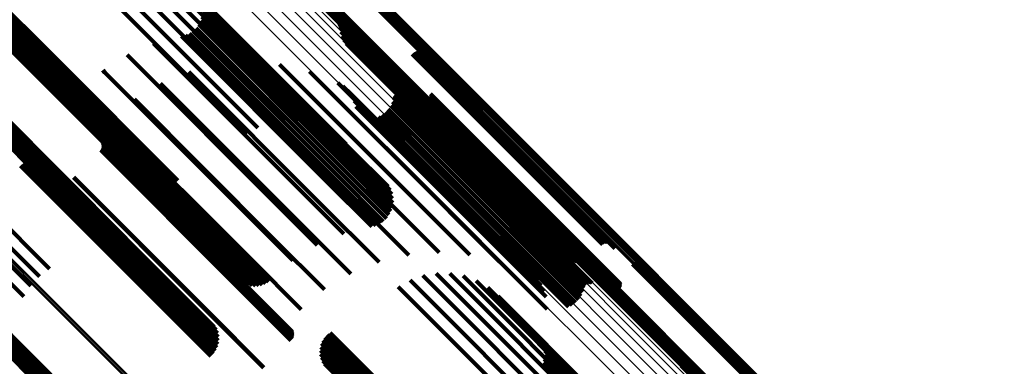
# Model space of a CAD drawing. Units: metres. Extents: x -7.86 to -6.78, y 0.52 to 1.61.
# Drawn here: x -7.48 to -7.41, y 1.24 to 1.26 of the extents above; entities that cross this region are included whole.
import ezdxf

# ---------------------------------------------------------------- set-up
doc = ezdxf.new("R2010")
doc.units = ezdxf.units.M
doc.linetypes.add('AUSGEZOGEN', pattern=[0])
doc.linetypes.add('VERDECKT2_S2', pattern=[0.036, 0.02, -0.016])
doc.layers.add('Standard', color=7, linetype='AUSGEZOGEN', lineweight=13)

msp = doc.modelspace()

# ---------------------------------------------------------------- linework, layer by layer
at = {"layer": 'Standard', "color": 253, "linetype": 'VERDECKT2_S2', "lineweight": 140, "transparency": 33554687}
for p, q in [((-7.460265, 1.271951), (-7.449307, 1.260992)), ((-7.460598, 1.271466), (-7.449691, 1.260559)), ((-7.460519, 1.271507), (-7.449625, 1.260613)), ((-7.460448, 1.27156), (-7.44956, 1.260672)), ((-7.460387, 1.271624), (-7.449498, 1.260735)), ((-7.460337, 1.271697), (-7.44944, 1.2608)), ((-7.460299, 1.271778), (-7.449388, 1.260866)), ((-7.460275, 1.271863), (-7.449343, 1.260931)), ((-7.462847, 1.270449), (-7.451522, 1.259124)), ((-7.462785, 1.270513), (-7.45146, 1.259187)), ((-7.462714, 1.270566), (-7.451395, 1.259246)), ((-7.462636, 1.270607), (-7.451329, 1.2593)), ((-7.462968, 1.270122), (-7.451713, 1.258867)), ((-7.462958, 1.27021), (-7.451677, 1.258928)), ((-7.462934, 1.270295), (-7.451632, 1.258993)), ((-7.462897, 1.270376), (-7.45158, 1.259059)), ((-7.470147, 1.267538), (-7.459043, 1.256434)), ((-7.469624, 1.267613), (-7.458094, 1.256083)), ((-7.469203, 1.267557), (-7.457398, 1.255752)), ((-7.471433, 1.267011), (-7.461049, 1.256627)), ((-7.470756, 1.267336), (-7.460038, 1.256617)), ((-7.468895, 1.267373), (-7.457107, 1.255585)), ((-7.4833, 1.266201), (-7.478382, 1.261283)), ((-7.483096, 1.266364), (-7.478191, 1.26146)), ((-7.47291, 1.266037), (-7.463003, 1.256131)), ((-7.472158, 1.266574), (-7.462048, 1.256463)), ((-7.483724, 1.265549), (-7.478881, 1.260706)), ((-7.483618, 1.265788), (-7.478731, 1.260902)), ((-7.483475, 1.266007), (-7.478564, 1.261096)), ((-7.473665, 1.265417), (-7.463887, 1.255639)), ((-7.467467, 1.265907), (-7.456116, 1.254556)), ((-7.467305, 1.265633), (-7.456102, 1.254429)), ((-7.467191, 1.265335), (-7.456127, 1.254271)), ((-7.483815, 1.265036), (-7.47911, 1.260331)), ((-7.483798, 1.264776), (-7.479184, 1.260162)), ((-7.48379, 1.265297), (-7.479008, 1.260515)), ((-7.467128, 1.265022), (-7.456191, 1.254086)), ((-7.467118, 1.264704), (-7.456293, 1.253879)), ((-7.48374, 1.264521), (-7.479228, 1.260009)), ((-7.483642, 1.264279), (-7.479242, 1.259879)), ((-7.483506, 1.264055), (-7.479224, 1.259773)), ((-7.483337, 1.263856), (-7.479175, 1.259694)), ((-7.467256, 1.264084), (-7.456595, 1.253422)), ((-7.467161, 1.264388), (-7.456429, 1.253656)), ((-7.456986, 1.263889), (-7.449873, 1.256776)), ((-7.468085, 1.263144), (-7.457461, 1.25252)), ((-7.467821, 1.263323), (-7.457226, 1.252728)), ((-7.467591, 1.263544), (-7.456999, 1.252952)), ((-7.467401, 1.2638), (-7.456787, 1.253186)), ((-7.456942, 1.263819), (-7.449868, 1.256745)), ((-7.45691, 1.263744), (-7.449872, 1.256706)), ((-7.456889, 1.263664), (-7.449885, 1.256661)), ((-7.45688, 1.263583), (-7.449907, 1.25661)), ((-7.456844, 1.263261), (-7.449992, 1.25641)), ((-7.470759, 1.26239), (-7.459484, 1.251115)), ((-7.468683, 1.262929), (-7.457929, 1.252176)), ((-7.468375, 1.263012), (-7.457698, 1.252334)), ((-7.456755, 1.26295), (-7.450039, 1.256234)), ((-7.456615, 1.262658), (-7.450046, 1.256089)), ((-7.45643, 1.262393), (-7.450013, 1.255976)), ((-7.456203, 1.262162), (-7.449942, 1.255901)), ((-7.455942, 1.261972), (-7.449833, 1.255864)), ((-7.455652, 1.261828), (-7.449691, 1.255866)), ((-7.455343, 1.261733), (-7.449519, 1.255909)), ((-7.451459, 1.261663), (-7.446976, 1.25718)), ((-7.45138, 1.26171), (-7.446908, 1.257237)), ((-7.451295, 1.261742), (-7.44684, 1.257288)), ((-7.451205, 1.26176), (-7.446775, 1.25733)), ((-7.451113, 1.261763), (-7.446714, 1.257363)), ((-7.451023, 1.26175), (-7.446658, 1.257385)), ((-7.450935, 1.261722), (-7.44661, 1.257396)), ((-7.450854, 1.261679), (-7.44657, 1.257396)), ((-7.478564, 1.261096), (-7.469333, 1.251865)), ((-7.478382, 1.261283), (-7.469158, 1.252059)), ((-7.478191, 1.26146), (-7.468953, 1.252222)), ((-7.472729, 1.261542), (-7.461073, 1.249887)), ((-7.463659, 1.261001), (-7.455263, 1.252605)), ((-7.454966, 1.261623), (-7.449307, 1.255964)), ((-7.45461, 1.261455), (-7.449129, 1.255974)), ((-7.454285, 1.261234), (-7.448989, 1.255938)), ((-7.453998, 1.260965), (-7.44889, 1.255857)), ((-7.451529, 1.261604), (-7.447042, 1.257117)), ((-7.450781, 1.261624), (-7.446541, 1.257384)), ((-7.450718, 1.261557), (-7.446522, 1.257361)), ((-7.450668, 1.261481), (-7.446514, 1.257328)), ((-7.45063, 1.261397), (-7.446518, 1.257285)), ((-7.450608, 1.261309), (-7.446533, 1.257234)), ((-7.449343, 1.260931), (-7.446133, 1.257721)), ((-7.449307, 1.260992), (-7.446123, 1.257809)), ((-7.47911, 1.260331), (-7.469673, 1.250894)), ((-7.479008, 1.260515), (-7.469648, 1.251154)), ((-7.478881, 1.260706), (-7.469581, 1.251407)), ((-7.478731, 1.260902), (-7.469476, 1.251646)), ((-7.474547, 1.260405), (-7.474395, 1.260252)), ((-7.474395, 1.260252), (-7.462661, 1.248519)), ((-7.468139, 1.260289), (-7.458465, 1.250615)), ((-7.465926, 1.260819), (-7.456823, 1.251715)), ((-7.46139, 1.260831), (-7.453821, 1.253262)), ((-7.459175, 1.260315), (-7.452532, 1.253672)), ((-7.453559, 1.260424), (-7.448784, 1.255649)), ((-7.453496, 1.260358), (-7.448764, 1.255627)), ((-7.453423, 1.260304), (-7.448734, 1.255616)), ((-7.453255, 1.260236), (-7.448646, 1.255627)), ((-7.453164, 1.260223), (-7.448591, 1.25565)), ((-7.452984, 1.260244), (-7.448465, 1.255725)), ((-7.452899, 1.260277), (-7.448398, 1.255775)), ((-7.452821, 1.260323), (-7.44833, 1.255832)), ((-7.452751, 1.260382), (-7.448264, 1.255895)), ((-7.449691, 1.260559), (-7.446456, 1.257324)), ((-7.449625, 1.260613), (-7.446377, 1.257365)), ((-7.44956, 1.260672), (-7.446306, 1.257418)), ((-7.449498, 1.260735), (-7.446245, 1.257482)), ((-7.44944, 1.2608), (-7.446195, 1.257555)), ((-7.449388, 1.260866), (-7.446157, 1.257636)), ((-7.479242, 1.259879), (-7.4695, 1.250137)), ((-7.479228, 1.260009), (-7.469598, 1.250379)), ((-7.479224, 1.259773), (-7.469364, 1.249913)), ((-7.479184, 1.260162), (-7.469656, 1.250633)), ((-7.479175, 1.259694), (-7.469195, 1.249714)), ((-7.457066, 1.259462), (-7.451427, 1.253824)), ((-7.476367, 1.258838), (-7.476131, 1.258603)), ((-7.476172, 1.259005), (-7.475946, 1.258779)), ((-7.475946, 1.258779), (-7.464209, 1.247042)), ((-7.470243, 1.259425), (-7.460148, 1.249331)), ((-7.456684, 1.259214), (-7.451259, 1.253789)), ((-7.456349, 1.258906), (-7.451142, 1.2537)), ((-7.45261, 1.258724), (-7.448733, 1.254847)), ((-7.45253, 1.258748), (-7.448672, 1.25489)), ((-7.452447, 1.258759), (-7.448613, 1.254926)), ((-7.452363, 1.258756), (-7.448559, 1.254952)), ((-7.452282, 1.258739), (-7.448511, 1.254968)), ((-7.451713, 1.258867), (-7.448826, 1.25598)), ((-7.451677, 1.258928), (-7.448816, 1.256068)), ((-7.451632, 1.258993), (-7.448792, 1.256153)), ((-7.45158, 1.259059), (-7.448755, 1.256233)), ((-7.451522, 1.259124), (-7.448704, 1.256307)), ((-7.45146, 1.259187), (-7.448643, 1.256371)), ((-7.451395, 1.259246), (-7.448572, 1.256424)), ((-7.451329, 1.2593), (-7.448494, 1.256465)), ((-7.478069, 1.258702), (-7.477321, 1.257953)), ((-7.477832, 1.258604), (-7.477193, 1.257965)), ((-7.477583, 1.258544), (-7.477045, 1.258007)), ((-7.477327, 1.258524), (-7.47688, 1.258077)), ((-7.477071, 1.258545), (-7.476701, 1.258175)), ((-7.477045, 1.258007), (-7.465298, 1.246259)), ((-7.47688, 1.258077), (-7.465136, 1.246333)), ((-7.476822, 1.258605), (-7.476514, 1.258297)), ((-7.476701, 1.258175), (-7.46496, 1.246433)), ((-7.476585, 1.258703), (-7.476322, 1.258441)), ((-7.476514, 1.258297), (-7.464774, 1.246557)), ((-7.476322, 1.258441), (-7.464585, 1.246703)), ((-7.476131, 1.258603), (-7.464395, 1.246866)), ((-7.472189, 1.258248), (-7.461834, 1.247892)), ((-7.45607, 1.258546), (-7.45108, 1.253556)), ((-7.455854, 1.258145), (-7.451073, 1.253364)), ((-7.452998, 1.258052), (-7.449218, 1.254272)), ((-7.452916, 1.258353), (-7.449061, 1.254498)), ((-7.452893, 1.258433), (-7.449019, 1.254559)), ((-7.452858, 1.258509), (-7.44897, 1.254621)), ((-7.45281, 1.258578), (-7.448915, 1.254682)), ((-7.452752, 1.258637), (-7.448856, 1.254742)), ((-7.452684, 1.258687), (-7.448795, 1.254797)), ((-7.450944, 1.258089), (-7.447847, 1.254992)), ((-7.450859, 1.258056), (-7.447802, 1.254999)), ((-7.450769, 1.258037), (-7.447749, 1.255018)), ((-7.450678, 1.258034), (-7.44769, 1.255046)), ((-7.450587, 1.258046), (-7.447626, 1.255085)), ((-7.450499, 1.258074), (-7.447559, 1.255133)), ((-7.450417, 1.258115), (-7.447491, 1.255188)), ((-7.450344, 1.25817), (-7.447423, 1.255249)), ((-7.450281, 1.258236), (-7.447359, 1.255315)), ((-7.450229, 1.258312), (-7.447299, 1.255382)), ((-7.450191, 1.258396), (-7.447246, 1.25545)), ((-7.450168, 1.258667), (-7.447138, 1.255638)), ((-7.450168, 1.258484), (-7.447201, 1.255517)), ((-7.45016, 1.258576), (-7.447164, 1.25558)), ((-7.482697, 1.257297), (-7.473785, 1.248385)), ((-7.482529, 1.257353), (-7.47351, 1.248334)), ((-7.482384, 1.257374), (-7.473247, 1.248236)), ((-7.482267, 1.257358), (-7.473004, 1.248095)), ((-7.482182, 1.257307), (-7.47279, 1.247915)), ((-7.477321, 1.257953), (-7.465566, 1.246199)), ((-7.477193, 1.257965), (-7.465442, 1.246214)), ((-7.455709, 1.257714), (-7.451124, 1.253128)), ((-7.45352, 1.257288), (-7.449821, 1.253589)), ((-7.453305, 1.257513), (-7.449603, 1.253811)), ((-7.453129, 1.25777), (-7.4494, 1.25404)), ((-7.44684, 1.257288), (-7.437153, 1.2476)), ((-7.446775, 1.25733), (-7.437063, 1.247618)), ((-7.446714, 1.257363), (-7.436971, 1.24762)), ((-7.446658, 1.257385), (-7.436881, 1.247607)), ((-7.44661, 1.257396), (-7.436793, 1.247579)), ((-7.44657, 1.257396), (-7.436712, 1.247537)), ((-7.446541, 1.257384), (-7.436639, 1.247482)), ((-7.446522, 1.257361), (-7.436576, 1.247415)), ((-7.446518, 1.257285), (-7.436488, 1.247255)), ((-7.446514, 1.257328), (-7.436526, 1.247339)), ((-7.483503, 1.256767), (-7.474853, 1.248116)), ((-7.483294, 1.256938), (-7.474608, 1.248252)), ((-7.483086, 1.257087), (-7.474343, 1.248343)), ((-7.482885, 1.257208), (-7.474066, 1.248388)), ((-7.473931, 1.256784), (-7.463481, 1.246335)), ((-7.455642, 1.256808), (-7.451386, 1.252553)), ((-7.454045, 1.256958), (-7.450281, 1.253193)), ((-7.453769, 1.257101), (-7.450049, 1.253381)), ((-7.449907, 1.25661), (-7.442738, 1.249441)), ((-7.449885, 1.256661), (-7.442747, 1.249522)), ((-7.449873, 1.256776), (-7.442844, 1.249747)), ((-7.449872, 1.256706), (-7.442768, 1.249602)), ((-7.449868, 1.256745), (-7.4428, 1.249677)), ((-7.447042, 1.257117), (-7.437387, 1.247462)), ((-7.446976, 1.25718), (-7.437317, 1.247521)), ((-7.446908, 1.257237), (-7.437238, 1.247567)), ((-7.446533, 1.257234), (-7.436466, 1.247167)), ((-7.450046, 1.256089), (-7.442473, 1.248516)), ((-7.450039, 1.256234), (-7.442613, 1.248808)), ((-7.450013, 1.255976), (-7.442288, 1.248251)), ((-7.449992, 1.25641), (-7.442702, 1.249119)), ((-7.449942, 1.255901), (-7.442061, 1.24802)), ((-7.449833, 1.255864), (-7.4418, 1.24783)), ((-7.449691, 1.255866), (-7.44151, 1.247685)), ((-7.449519, 1.255909), (-7.441201, 1.247591)), ((-7.449307, 1.255964), (-7.440823, 1.24748)), ((-7.449129, 1.255974), (-7.440468, 1.247313)), ((-7.448989, 1.255938), (-7.440143, 1.247092)), ((-7.44889, 1.255857), (-7.439856, 1.246823)), ((-7.44833, 1.255832), (-7.438679, 1.246181)), ((-7.448264, 1.255895), (-7.438609, 1.24624)), ((-7.480392, 1.255486), (-7.479936, 1.25503)), ((-7.480254, 1.255255), (-7.479919, 1.25492)), ((-7.475084, 1.25563), (-7.464635, 1.245181)), ((-7.474632, 1.255166), (-7.464493, 1.245028)), ((-7.474585, 1.255084), (-7.46449, 1.244989)), ((-7.457398, 1.255752), (-7.457398, 1.255752)), ((-7.457107, 1.255585), (-7.456445, 1.254923)), ((-7.448784, 1.255649), (-7.439417, 1.246282)), ((-7.448764, 1.255627), (-7.439354, 1.246216)), ((-7.448734, 1.255616), (-7.439281, 1.246162)), ((-7.448646, 1.255627), (-7.439113, 1.246093)), ((-7.448591, 1.25565), (-7.439022, 1.246081)), ((-7.448465, 1.255725), (-7.438842, 1.246102)), ((-7.448398, 1.255775), (-7.438757, 1.246135)), ((-7.447626, 1.255085), (-7.436445, 1.243904)), ((-7.447559, 1.255133), (-7.436357, 1.243932)), ((-7.447491, 1.255188), (-7.436275, 1.243973)), ((-7.447423, 1.255249), (-7.436202, 1.244028)), ((-7.447359, 1.255315), (-7.436138, 1.244094)), ((-7.447299, 1.255382), (-7.436087, 1.24417)), ((-7.447246, 1.25545), (-7.436049, 1.244254)), ((-7.447201, 1.255517), (-7.436026, 1.244342)), ((-7.447164, 1.25558), (-7.436018, 1.244434)), ((-7.447138, 1.255638), (-7.436025, 1.244525)), ((-7.480156, 1.255005), (-7.479935, 1.254784)), ((-7.4801, 1.254743), (-7.479983, 1.254626)), ((-7.480088, 1.254475), (-7.480063, 1.25445)), ((-7.480063, 1.25445), (-7.468334, 1.24272)), ((-7.479983, 1.254626), (-7.468251, 1.242893)), ((-7.479936, 1.25503), (-7.468191, 1.243285)), ((-7.479935, 1.254784), (-7.468199, 1.243048)), ((-7.479919, 1.25492), (-7.468179, 1.24318)), ((-7.474693, 1.254469), (-7.46477, 1.244546)), ((-7.474632, 1.254542), (-7.464705, 1.244615)), ((-7.474585, 1.254624), (-7.464646, 1.244685)), ((-7.474552, 1.254995), (-7.464499, 1.244941)), ((-7.474552, 1.254713), (-7.464594, 1.244755)), ((-7.474536, 1.254901), (-7.464519, 1.244885)), ((-7.474536, 1.254807), (-7.464552, 1.244823)), ((-7.456116, 1.254556), (-7.453325, 1.251765)), ((-7.456102, 1.254429), (-7.453163, 1.25149)), ((-7.449061, 1.254498), (-7.438773, 1.24421)), ((-7.449019, 1.254559), (-7.438751, 1.244291)), ((-7.44897, 1.254621), (-7.438716, 1.244367)), ((-7.448915, 1.254682), (-7.438668, 1.244435)), ((-7.448856, 1.254742), (-7.43861, 1.244495)), ((-7.448795, 1.254797), (-7.438542, 1.244545)), ((-7.448733, 1.254847), (-7.438468, 1.244582)), ((-7.448672, 1.25489), (-7.438388, 1.244606)), ((-7.448613, 1.254926), (-7.438305, 1.244617)), ((-7.448559, 1.254952), (-7.438221, 1.244614)), ((-7.448511, 1.254968), (-7.438139, 1.244597)), ((-7.447847, 1.254992), (-7.436802, 1.243947)), ((-7.447802, 1.254999), (-7.436717, 1.243914)), ((-7.447749, 1.255018), (-7.436627, 1.243895)), ((-7.44769, 1.255046), (-7.436535, 1.243892)), ((-7.486766, 1.25392), (-7.47851, 1.245664)), ((-7.480312, 1.253709), (-7.468741, 1.242139)), ((-7.480196, 1.253951), (-7.468582, 1.242338)), ((-7.48012, 1.254209), (-7.468445, 1.242534)), ((-7.456429, 1.253656), (-7.453019, 1.250246)), ((-7.456293, 1.253879), (-7.452976, 1.250562)), ((-7.456191, 1.254086), (-7.452986, 1.25088)), ((-7.456127, 1.254271), (-7.453049, 1.251193)), ((-7.452532, 1.253672), (-7.445033, 1.246172)), ((-7.451427, 1.253824), (-7.442924, 1.24532)), ((-7.451259, 1.253789), (-7.442542, 1.245072)), ((-7.451142, 1.2537), (-7.442207, 1.244764)), ((-7.449821, 1.253589), (-7.439378, 1.243146)), ((-7.449603, 1.253811), (-7.439163, 1.243371)), ((-7.4494, 1.25404), (-7.438987, 1.243628)), ((-7.449218, 1.254272), (-7.438856, 1.24391)), ((-7.487454, 1.253285), (-7.479248, 1.245079)), ((-7.480655, 1.253299), (-7.469107, 1.241751)), ((-7.480466, 1.25349), (-7.468918, 1.241941)), ((-7.456999, 1.252952), (-7.453449, 1.249402)), ((-7.456787, 1.253186), (-7.453259, 1.249658)), ((-7.456595, 1.253422), (-7.453114, 1.249942)), ((-7.453821, 1.253262), (-7.447248, 1.246689)), ((-7.451124, 1.253128), (-7.441567, 1.243571)), ((-7.45108, 1.253556), (-7.441927, 1.244404)), ((-7.451073, 1.253364), (-7.441712, 1.244003)), ((-7.450281, 1.253193), (-7.439903, 1.242816)), ((-7.450049, 1.253381), (-7.439627, 1.242959)), ((-7.488109, 1.252608), (-7.479883, 1.244382)), ((-7.476727, 1.252438), (-7.466803, 1.242514)), ((-7.476694, 1.252468), (-7.466771, 1.242545)), ((-7.457929, 1.252176), (-7.454541, 1.248787)), ((-7.457698, 1.252334), (-7.454233, 1.24887)), ((-7.457461, 1.25252), (-7.453943, 1.249002)), ((-7.457226, 1.252728), (-7.453679, 1.249181)), ((-7.455263, 1.252605), (-7.449517, 1.246859)), ((-7.451386, 1.252553), (-7.441499, 1.242666)), ((-7.488714, 1.251909), (-7.480398, 1.243594)), ((-7.456823, 1.251715), (-7.451784, 1.246677)), ((-7.459484, 1.251115), (-7.456617, 1.248248)), ((-7.458465, 1.250615), (-7.453997, 1.246147)), ((-7.461073, 1.249887), (-7.458587, 1.2474)), ((-7.460148, 1.249331), (-7.456101, 1.245283)), ((-7.462661, 1.248519), (-7.460405, 1.246263)), ((-7.461834, 1.247892), (-7.458047, 1.244106)), ((-7.487637, 1.247008), (-7.475903, 1.235275)), ((-7.464209, 1.247042), (-7.46203, 1.244863)), ((-7.48861, 1.246338), (-7.476867, 1.234594)), ((-7.488432, 1.246419), (-7.476691, 1.234679)), ((-7.48824, 1.246531), (-7.476502, 1.234793)), ((-7.488039, 1.246669), (-7.476303, 1.234933)), ((-7.487837, 1.246829), (-7.476102, 1.235095)), ((-7.465136, 1.246333), (-7.463185, 1.244382)), ((-7.46496, 1.246433), (-7.462929, 1.244402)), ((-7.464774, 1.246557), (-7.46268, 1.244463)), ((-7.464585, 1.246703), (-7.462443, 1.244561)), ((-7.464395, 1.246866), (-7.462224, 1.244696)), ((-7.463481, 1.246335), (-7.459788, 1.242642)), ((-7.434843, 1.246322), (-7.425906, 1.237385)), ((-7.434819, 1.246407), (-7.42586, 1.237448)), ((-7.43481, 1.246495), (-7.425822, 1.237508)), ((-7.465566, 1.246199), (-7.463927, 1.24456)), ((-7.465442, 1.246214), (-7.46369, 1.244462)), ((-7.465298, 1.246259), (-7.46344, 1.244402)), ((-7.435142, 1.24601), (-7.42621, 1.237078)), ((-7.435063, 1.246051), (-7.426145, 1.237133)), ((-7.434992, 1.246104), (-7.42608, 1.237192)), ((-7.434931, 1.246169), (-7.426018, 1.237255)), ((-7.434881, 1.246242), (-7.425959, 1.23732)), ((-7.464635, 1.245181), (-7.460942, 1.241488)), ((-7.464552, 1.244823), (-7.460393, 1.240665)), ((-7.464519, 1.244885), (-7.460393, 1.240759)), ((-7.464499, 1.244941), (-7.46041, 1.240853)), ((-7.464493, 1.245028), (-7.46049, 1.241024)), ((-7.46449, 1.244989), (-7.460442, 1.240942)), ((-7.451689, 1.244817), (-7.449122, 1.242249)), ((-7.450734, 1.245149), (-7.448385, 1.2428)), ((-7.449736, 1.245313), (-7.447679, 1.243257)), ((-7.448724, 1.245303), (-7.447026, 1.243605)), ((-7.447729, 1.24512), (-7.446444, 1.243835)), ((-7.437478, 1.244839), (-7.428124, 1.235485)), ((-7.437441, 1.24492), (-7.42807, 1.235549)), ((-7.437391, 1.244993), (-7.428012, 1.235614)), ((-7.437329, 1.245057), (-7.42795, 1.235677)), ((-7.437258, 1.24511), (-7.427885, 1.235737)), ((-7.43718, 1.245151), (-7.42782, 1.235791)), ((-7.46477, 1.244546), (-7.460551, 1.240327)), ((-7.464705, 1.244615), (-7.46049, 1.2404)), ((-7.464646, 1.244685), (-7.460442, 1.240482)), ((-7.464594, 1.244755), (-7.46041, 1.240571)), ((-7.452574, 1.244326), (-7.449868, 1.24162)), ((-7.44678, 1.244769), (-7.445951, 1.24394)), ((-7.445906, 1.24426), (-7.445562, 1.243916)), ((-7.437512, 1.244666), (-7.428208, 1.235362)), ((-7.437503, 1.244754), (-7.42817, 1.235422)), ((-7.447026, 1.243605), (-7.435125, 1.231705)), ((-7.446444, 1.243835), (-7.434558, 1.231948)), ((-7.445951, 1.24394), (-7.43408, 1.232068)), ((-7.445562, 1.243916), (-7.433707, 1.232061)), ((-7.445132, 1.243609), (-7.433449, 1.231927)), ((-7.468334, 1.24272), (-7.465946, 1.240333)), ((-7.468251, 1.242893), (-7.465958, 1.240601)), ((-7.468199, 1.243048), (-7.466014, 1.240863)), ((-7.468191, 1.243285), (-7.46625, 1.241343)), ((-7.468179, 1.24318), (-7.466112, 1.241113)), ((-7.448385, 1.2428), (-7.436592, 1.231007)), ((-7.447679, 1.243257), (-7.435767, 1.231344)), ((-7.468918, 1.241941), (-7.466324, 1.239348)), ((-7.468741, 1.242139), (-7.46617, 1.239567)), ((-7.468582, 1.242338), (-7.466053, 1.239809)), ((-7.468445, 1.242534), (-7.465978, 1.240066)), ((-7.466803, 1.242514), (-7.462585, 1.238296)), ((-7.466771, 1.242545), (-7.462552, 1.238326)), ((-7.449122, 1.242249), (-7.437547, 1.230675)), ((-7.469107, 1.241751), (-7.466513, 1.239157)), ((-7.449868, 1.24162), (-7.438432, 1.230183)), ((-7.458019, 1.240551), (-7.454727, 1.237259)), ((-7.457844, 1.240745), (-7.454546, 1.237447)), ((-7.45764, 1.240908), (-7.454356, 1.237624)), ((-7.442011, 1.240451), (-7.432604, 1.231044)), ((-7.458334, 1.239841), (-7.455181, 1.236688)), ((-7.458268, 1.240093), (-7.455049, 1.236875)), ((-7.458162, 1.240332), (-7.454897, 1.237067)), ((-7.441849, 1.240177), (-7.4326, 1.230928)), ((-7.441735, 1.239879), (-7.432635, 1.230779)), ((-7.458359, 1.239581), (-7.455288, 1.23651)), ((-7.458342, 1.23932), (-7.455369, 1.236347)), ((-7.458284, 1.239065), (-7.455421, 1.236202)), ((-7.441672, 1.239567), (-7.432708, 1.230603)), ((-7.441662, 1.239248), (-7.432817, 1.230404)), ((-7.458186, 1.238823), (-7.455442, 1.236079)), ((-7.45805, 1.238599), (-7.455432, 1.235981)), ((-7.441801, 1.238628), (-7.43313, 1.229958)), ((-7.441705, 1.238932), (-7.432959, 1.230186)), ((-7.43153, 1.238433), (-7.426653, 1.233556))]:
    msp.add_line(p, q, dxfattribs=at)
at = {"layer": 'Standard', "color": 7, "linetype": 'AUSGEZOGEN', "lineweight": 13, "transparency": 33554687}
for points in [[(-7.560409, 1.325112), (-7.548819, 1.313522), (-7.537122, 1.301826), (-7.525332, 1.290035), (-7.51346, 1.278163), (-7.50152, 1.266223), (-7.489524, 1.254227), (-7.477483, 1.242187), (-7.465412, 1.230115), (-7.45332, 1.218023), (-7.441221, 1.205924), (-7.429124, 1.193828), (-7.417043, 1.181746), (-7.404986, 1.16969), (-7.392966, 1.157669), (-7.38099, 1.145694), (-7.369071, 1.133774), (-7.357216, 1.121919), (-7.345435, 1.110138), (-7.333735, 1.098439), (-7.322126, 1.086829)], [(-7.560353, 1.325184), (-7.548762, 1.313594), (-7.537065, 1.301896), (-7.525274, 1.290106), (-7.513402, 1.278234), (-7.501461, 1.266293), (-7.489465, 1.254296), (-7.477424, 1.242256), (-7.465352, 1.230184), (-7.45326, 1.218092), (-7.44116, 1.205992), (-7.429064, 1.193895), (-7.416982, 1.181813), (-7.404925, 1.169757), (-7.392904, 1.157735), (-7.380928, 1.14576), (-7.369008, 1.13384), (-7.357153, 1.121985), (-7.345372, 1.110203), (-7.333672, 1.098504), (-7.322062, 1.086894)], [(-7.560289, 1.325252), (-7.548698, 1.313661), (-7.537001, 1.301964), (-7.52521, 1.290173), (-7.513338, 1.278301), (-7.501397, 1.266361), (-7.4894, 1.254364), (-7.47736, 1.242323), (-7.465288, 1.230251), (-7.453196, 1.218159), (-7.441096, 1.206059), (-7.428999, 1.193962), (-7.416917, 1.18188), (-7.40486, 1.169823), (-7.392839, 1.157802), (-7.380863, 1.145826), (-7.368943, 1.133906), (-7.357088, 1.122051), (-7.345306, 1.110269), (-7.333606, 1.09857), (-7.321997, 1.08696)], [(-7.56022, 1.325314), (-7.548629, 1.313724), (-7.536932, 1.302027), (-7.525141, 1.290236), (-7.51327, 1.278364), (-7.501329, 1.266424), (-7.489332, 1.254427), (-7.477292, 1.242387), (-7.46522, 1.230314), (-7.453128, 1.218223), (-7.441028, 1.206123), (-7.428932, 1.194026), (-7.41685, 1.181944), (-7.404793, 1.169888), (-7.392772, 1.157867), (-7.380797, 1.145891), (-7.368877, 1.133971), (-7.357021, 1.122116), (-7.34524, 1.110334), (-7.33354, 1.098635), (-7.321931, 1.087025)], [(-7.510283, 1.321146), (-7.498689, 1.309551), (-7.487014, 1.297876), (-7.475272, 1.286134), (-7.463475, 1.274337), (-7.451634, 1.262497), (-7.439763, 1.250625), (-7.427872, 1.238734), (-7.415973, 1.226836), (-7.404078, 1.21494), (-7.392197, 1.203059), (-7.38034, 1.191203), (-7.368519, 1.179381), (-7.356743, 1.167605), (-7.345021, 1.155883), (-7.333363, 1.144225), (-7.321777, 1.132639)], [(-7.510232, 1.321214), (-7.498637, 1.309619), (-7.486962, 1.297944), (-7.475219, 1.286201), (-7.463421, 1.274404), (-7.451581, 1.262563), (-7.439709, 1.250691), (-7.427818, 1.2388), (-7.415918, 1.2269), (-7.404023, 1.215005), (-7.392141, 1.203123), (-7.380284, 1.191266), (-7.368462, 1.179444), (-7.356686, 1.167668), (-7.344963, 1.155945), (-7.333305, 1.144287), (-7.321719, 1.132701)], [(-7.510174, 1.32128), (-7.498578, 1.309685), (-7.486903, 1.29801), (-7.47516, 1.286267), (-7.463362, 1.274469), (-7.451521, 1.262628), (-7.439649, 1.250756), (-7.427758, 1.238865), (-7.415859, 1.226965), (-7.403962, 1.215069), (-7.392081, 1.203187), (-7.380224, 1.19133), (-7.368402, 1.179508), (-7.356625, 1.167731), (-7.344902, 1.156009), (-7.333243, 1.14435), (-7.321657, 1.132764)], [(-7.51011, 1.321343), (-7.498515, 1.309747), (-7.48684, 1.298072), (-7.475097, 1.286329), (-7.463299, 1.274532), (-7.451458, 1.262691), (-7.439586, 1.250819), (-7.427695, 1.238927), (-7.415795, 1.227028), (-7.403899, 1.215132), (-7.392017, 1.20325), (-7.38016, 1.191393), (-7.368339, 1.179571), (-7.356562, 1.167794), (-7.344839, 1.156072), (-7.33318, 1.144413), (-7.321594, 1.132826)], [(-7.510044, 1.3214), (-7.498448, 1.309805), (-7.486773, 1.29813), (-7.475031, 1.286387), (-7.463233, 1.27459), (-7.451393, 1.262749), (-7.439521, 1.250877), (-7.42763, 1.238986), (-7.415731, 1.227087), (-7.403835, 1.215191), (-7.391953, 1.20331), (-7.380096, 1.191453), (-7.368275, 1.179631), (-7.356498, 1.167855), (-7.344776, 1.156132), (-7.333117, 1.144474), (-7.321531, 1.132888)], [(-7.509975, 1.32145), (-7.49838, 1.309855), (-7.486706, 1.298181), (-7.474964, 1.286439), (-7.463167, 1.274642), (-7.451327, 1.262802), (-7.439455, 1.25093), (-7.427565, 1.23904), (-7.415666, 1.227141), (-7.403771, 1.215246), (-7.39189, 1.203365), (-7.380033, 1.191508), (-7.368212, 1.179687), (-7.356436, 1.167911), (-7.344714, 1.156189), (-7.333056, 1.144531), (-7.321471, 1.132946)], [(-7.509907, 1.321492), (-7.498313, 1.309898), (-7.486639, 1.298224), (-7.474898, 1.286483), (-7.463101, 1.274686), (-7.451262, 1.262847), (-7.439391, 1.250976), (-7.427501, 1.239086), (-7.415603, 1.227188), (-7.403709, 1.215294), (-7.391828, 1.203413), (-7.379973, 1.191558), (-7.368152, 1.179737), (-7.356377, 1.167962), (-7.344656, 1.156241), (-7.332998, 1.144584), (-7.321413, 1.132999)], [(-7.50984, 1.321524), (-7.498247, 1.309931), (-7.486574, 1.298258), (-7.474834, 1.286518), (-7.463038, 1.274722), (-7.4512, 1.262884), (-7.43933, 1.251014), (-7.427441, 1.239125), (-7.415544, 1.227228), (-7.40365, 1.215334), (-7.391771, 1.203455), (-7.379916, 1.1916), (-7.368097, 1.17978), (-7.356322, 1.168006), (-7.344602, 1.156286), (-7.332946, 1.144629), (-7.321361, 1.133045)], [(-7.509778, 1.321546), (-7.498185, 1.309954), (-7.486514, 1.298282), (-7.474774, 1.286543), (-7.46298, 1.274748), (-7.451142, 1.262911), (-7.439274, 1.251042), (-7.427386, 1.239154), (-7.41549, 1.227258), (-7.403597, 1.215366), (-7.391719, 1.203487), (-7.379865, 1.191634), (-7.368047, 1.179815), (-7.356273, 1.168042), (-7.344554, 1.156323), (-7.332899, 1.144667), (-7.321316, 1.133084)], [(-7.50972, 1.321557), (-7.498129, 1.309966), (-7.486459, 1.298296), (-7.474721, 1.286557), (-7.462927, 1.274764), (-7.451091, 1.262928), (-7.439224, 1.251061), (-7.427337, 1.239174), (-7.415443, 1.227279), (-7.403551, 1.215388), (-7.391674, 1.203511), (-7.379822, 1.191658), (-7.368004, 1.179841), (-7.356232, 1.168069), (-7.344514, 1.156351), (-7.33286, 1.144697), (-7.321278, 1.133115)], [(-7.50967, 1.321557), (-7.49808, 1.309967), (-7.486411, 1.298298), (-7.474674, 1.286561), (-7.462883, 1.274769), (-7.451048, 1.262934), (-7.439182, 1.251068), (-7.427296, 1.239183), (-7.415403, 1.22729), (-7.403513, 1.2154), (-7.391637, 1.203524), (-7.379786, 1.191673), (-7.36797, 1.179857), (-7.356199, 1.168086), (-7.344483, 1.15637), (-7.33283, 1.144717), (-7.321249, 1.133136)], [(-7.509628, 1.321545), (-7.49804, 1.309957), (-7.486372, 1.298289), (-7.474637, 1.286554), (-7.462846, 1.274764), (-7.451013, 1.26293), (-7.439148, 1.251066), (-7.427264, 1.239182), (-7.415372, 1.22729), (-7.403484, 1.215401), (-7.391609, 1.203527), (-7.37976, 1.191677), (-7.367945, 1.179863), (-7.356176, 1.168093), (-7.344461, 1.156378), (-7.332809, 1.144727), (-7.32123, 1.133147)], [(-7.509595, 1.321523), (-7.498009, 1.309937), (-7.486342, 1.29827), (-7.474608, 1.286536), (-7.462819, 1.274747), (-7.450987, 1.262915), (-7.439124, 1.251052), (-7.427242, 1.239169), (-7.415351, 1.227279), (-7.403464, 1.215392), (-7.391591, 1.203519), (-7.379743, 1.191671), (-7.36793, 1.179858), (-7.356162, 1.16809), (-7.344448, 1.156376), (-7.332798, 1.144726), (-7.321221, 1.133148)], [(-7.513721, 1.320225), (-7.502061, 1.308565), (-7.49032, 1.296824), (-7.478512, 1.285016), (-7.466648, 1.273152), (-7.454741, 1.261245), (-7.442802, 1.249306), (-7.430844, 1.237348), (-7.418878, 1.225382), (-7.406916, 1.21342), (-7.394967, 1.201471), (-7.383044, 1.189548), (-7.371156, 1.17766), (-7.359313, 1.165817), (-7.347525, 1.154029), (-7.335801, 1.142305), (-7.32415, 1.130654)], [(-7.515999, 1.319524), (-7.504298, 1.307823), (-7.492516, 1.296041), (-7.480666, 1.284191), (-7.46876, 1.272285), (-7.456811, 1.260336), (-7.444831, 1.248356), (-7.432831, 1.236356), (-7.420823, 1.224348), (-7.408818, 1.212343), (-7.396828, 1.200352), (-7.384862, 1.188387), (-7.372932, 1.176457), (-7.361048, 1.164573), (-7.349218, 1.152743), (-7.337453, 1.140978), (-7.325761, 1.129286)], [(-7.515363, 1.319857), (-7.50367, 1.308163), (-7.491896, 1.296389), (-7.480054, 1.284547), (-7.468156, 1.27265), (-7.456215, 1.260709), (-7.444243, 1.248736), (-7.432251, 1.236744), (-7.420251, 1.224744), (-7.408254, 1.212748), (-7.396272, 1.200766), (-7.384315, 1.188808), (-7.372393, 1.176886), (-7.360516, 1.16501), (-7.348695, 1.153188), (-7.336937, 1.141431), (-7.325253, 1.129747)], [(-7.51476, 1.320089), (-7.503076, 1.308405), (-7.491312, 1.296641), (-7.479479, 1.284808), (-7.467592, 1.272921), (-7.45566, 1.260989), (-7.443698, 1.249027), (-7.431716, 1.237045), (-7.419726, 1.225055), (-7.407739, 1.213068), (-7.395767, 1.201096), (-7.383819, 1.189148), (-7.371907, 1.177236), (-7.360041, 1.16537), (-7.348229, 1.153558), (-7.336481, 1.14181), (-7.324807, 1.130136)], [(-7.514207, 1.320213), (-7.502534, 1.30854), (-7.490781, 1.296787), (-7.47896, 1.284966), (-7.467084, 1.27309), (-7.455164, 1.26117), (-7.443213, 1.249219), (-7.431242, 1.237248), (-7.419264, 1.22527), (-7.407289, 1.213294), (-7.395328, 1.201333), (-7.383392, 1.189397), (-7.371491, 1.177497), (-7.359636, 1.165641), (-7.347835, 1.153841), (-7.336099, 1.142105), (-7.324435, 1.130441)], [(-7.513317, 1.320126), (-7.50167, 1.308479), (-7.489942, 1.296751), (-7.478147, 1.284956), (-7.466297, 1.273106), (-7.454403, 1.261212), (-7.442478, 1.249287), (-7.430533, 1.237342), (-7.418581, 1.22539), (-7.406631, 1.21344), (-7.394697, 1.201506), (-7.382787, 1.189596), (-7.370912, 1.177721), (-7.359082, 1.165891), (-7.347308, 1.154117), (-7.335597, 1.142406), (-7.323959, 1.130768)], [(-7.513006, 1.319918), (-7.501372, 1.308284), (-7.489659, 1.29657), (-7.477877, 1.284789), (-7.46604, 1.272952), (-7.45416, 1.261072), (-7.442249, 1.249161), (-7.430318, 1.23723), (-7.41838, 1.225291), (-7.406444, 1.213356), (-7.394523, 1.201435), (-7.382627, 1.189539), (-7.370766, 1.177678), (-7.35895, 1.165862), (-7.347189, 1.154101), (-7.335492, 1.142404), (-7.323867, 1.130779)], [(-7.51665, 1.319101), (-7.504942, 1.307393), (-7.493154, 1.295606), (-7.481299, 1.28375), (-7.469387, 1.271838), (-7.457432, 1.259883), (-7.445445, 1.247896), (-7.433439, 1.23589), (-7.421425, 1.223876), (-7.409414, 1.211865), (-7.397418, 1.199869), (-7.385446, 1.187897), (-7.37351, 1.175961), (-7.36162, 1.164071), (-7.349784, 1.152235), (-7.338013, 1.140464), (-7.326315, 1.128766)], [(-7.512119, 1.319041), (-7.500531, 1.307453), (-7.488863, 1.295785), (-7.477128, 1.28405), (-7.465338, 1.27226), (-7.453505, 1.260427), (-7.441641, 1.248563), (-7.429757, 1.236679), (-7.417866, 1.224788), (-7.405978, 1.2129), (-7.394104, 1.201026), (-7.382254, 1.189176), (-7.37044, 1.177362), (-7.358671, 1.165593), (-7.346956, 1.153878), (-7.335305, 1.142227), (-7.323727, 1.130649)], [(-7.512077, 1.319029), (-7.50049, 1.307443), (-7.488824, 1.295777), (-7.477091, 1.284043), (-7.465302, 1.272255), (-7.45347, 1.260423), (-7.441607, 1.24856), (-7.429725, 1.236678), (-7.417835, 1.224788), (-7.405948, 1.212901), (-7.394076, 1.201028), (-7.382228, 1.189181), (-7.370415, 1.177368), (-7.358648, 1.1656), (-7.346934, 1.153887), (-7.335285, 1.142237), (-7.323707, 1.13066)], [(-7.512026, 1.319029), (-7.500441, 1.307444), (-7.488776, 1.295779), (-7.477044, 1.284047), (-7.465257, 1.27226), (-7.453427, 1.260429), (-7.441565, 1.248568), (-7.429684, 1.236687), (-7.417796, 1.224798), (-7.40591, 1.212913), (-7.394039, 1.201042), (-7.382192, 1.189195), (-7.370381, 1.177384), (-7.358615, 1.165617), (-7.346903, 1.153906), (-7.335254, 1.142257), (-7.323678, 1.130681)], [(-7.511969, 1.31904), (-7.500385, 1.307456), (-7.488722, 1.295793), (-7.476991, 1.284062), (-7.465205, 1.272276), (-7.453375, 1.260446), (-7.441515, 1.248586), (-7.429636, 1.236707), (-7.417748, 1.224819), (-7.405864, 1.212935), (-7.393994, 1.201065), (-7.382149, 1.18922), (-7.370339, 1.17741), (-7.358573, 1.165644), (-7.346863, 1.153934), (-7.335215, 1.142286), (-7.323641, 1.130712)], [(-7.511906, 1.319062), (-7.500324, 1.307479), (-7.488661, 1.295817), (-7.476931, 1.284087), (-7.465146, 1.272302), (-7.453318, 1.260474), (-7.441459, 1.248615), (-7.42958, 1.236736), (-7.417694, 1.22485), (-7.405811, 1.212967), (-7.393942, 1.201098), (-7.382098, 1.189254), (-7.370289, 1.177445), (-7.358525, 1.16568), (-7.346815, 1.153971), (-7.335169, 1.142325), (-7.323595, 1.130751)], [(-7.51184, 1.319094), (-7.500258, 1.307513), (-7.488596, 1.295851), (-7.476867, 1.284122), (-7.465083, 1.272338), (-7.453256, 1.260511), (-7.441398, 1.248652), (-7.42952, 1.236775), (-7.417635, 1.224889), (-7.405753, 1.213007), (-7.393885, 1.201139), (-7.382041, 1.189296), (-7.370233, 1.177488), (-7.35847, 1.165724), (-7.346761, 1.154016), (-7.335116, 1.14237), (-7.323543, 1.130797)], [(-7.511772, 1.319136), (-7.50019, 1.307555), (-7.488529, 1.295894), (-7.476801, 1.284166), (-7.465018, 1.272382), (-7.453191, 1.260556), (-7.441334, 1.248698), (-7.429457, 1.236821), (-7.417572, 1.224937), (-7.405691, 1.213055), (-7.393823, 1.201188), (-7.381981, 1.189345), (-7.370173, 1.177538), (-7.358411, 1.165775), (-7.346703, 1.154067), (-7.335058, 1.142423), (-7.323486, 1.130851)], [(-7.511703, 1.319186), (-7.500122, 1.307605), (-7.488462, 1.295945), (-7.476734, 1.284217), (-7.464951, 1.272434), (-7.453125, 1.260608), (-7.441268, 1.248751), (-7.429392, 1.236875), (-7.417507, 1.22499), (-7.405626, 1.213109), (-7.39376, 1.201243), (-7.381918, 1.189401), (-7.370111, 1.177594), (-7.358349, 1.165832), (-7.346641, 1.154124), (-7.334997, 1.14248), (-7.323425, 1.130908)], [(-7.511636, 1.319243), (-7.500056, 1.307663), (-7.488396, 1.296003), (-7.476668, 1.284275), (-7.464885, 1.272492), (-7.45306, 1.260667), (-7.441203, 1.24881), (-7.429327, 1.236934), (-7.417443, 1.22505), (-7.405562, 1.213169), (-7.393695, 1.201302), (-7.381854, 1.189461), (-7.370047, 1.177654), (-7.358285, 1.165892), (-7.346578, 1.154185), (-7.334934, 1.142541), (-7.323363, 1.13097)], [(-7.511573, 1.319306), (-7.499992, 1.307725), (-7.488332, 1.296065), (-7.476605, 1.284338), (-7.464822, 1.272555), (-7.452996, 1.260729), (-7.44114, 1.248873), (-7.429263, 1.236996), (-7.41738, 1.225112), (-7.405499, 1.213232), (-7.393632, 1.201365), (-7.381791, 1.189523), (-7.369984, 1.177717), (-7.358222, 1.165955), (-7.346515, 1.154248), (-7.334871, 1.142604), (-7.3233, 1.131033)], [(-7.511515, 1.319372), (-7.499934, 1.307792), (-7.488274, 1.296131), (-7.476546, 1.284403), (-7.464763, 1.27262), (-7.452937, 1.260795), (-7.44108, 1.248938), (-7.429204, 1.237061), (-7.41732, 1.225177), (-7.405439, 1.213296), (-7.393572, 1.201429), (-7.38173, 1.189587), (-7.369923, 1.177781), (-7.358161, 1.166019), (-7.346454, 1.154311), (-7.33481, 1.142667), (-7.323238, 1.131095)], [(-7.511463, 1.319441), (-7.499882, 1.307859), (-7.488221, 1.296199), (-7.476493, 1.28447), (-7.46471, 1.272687), (-7.452883, 1.260861), (-7.441026, 1.249003), (-7.429149, 1.237126), (-7.417265, 1.225242), (-7.405383, 1.21336), (-7.393516, 1.201493), (-7.381674, 1.189651), (-7.369866, 1.177844), (-7.358104, 1.166081), (-7.346396, 1.154373), (-7.334752, 1.142729), (-7.323179, 1.131157)], [(-7.517294, 1.318599), (-7.505583, 1.306888), (-7.493792, 1.295096), (-7.481932, 1.283236), (-7.470017, 1.271321), (-7.458058, 1.259362), (-7.446067, 1.247372), (-7.434057, 1.235362), (-7.422039, 1.223344), (-7.410025, 1.211329), (-7.398025, 1.199329), (-7.386049, 1.187354), (-7.37411, 1.175414), (-7.362216, 1.16352), (-7.350376, 1.15168), (-7.338601, 1.139905), (-7.326899, 1.128204)]]:
    msp.add_lwpolyline(points, dxfattribs=at)

doc.saveas('drawing.dxf')
